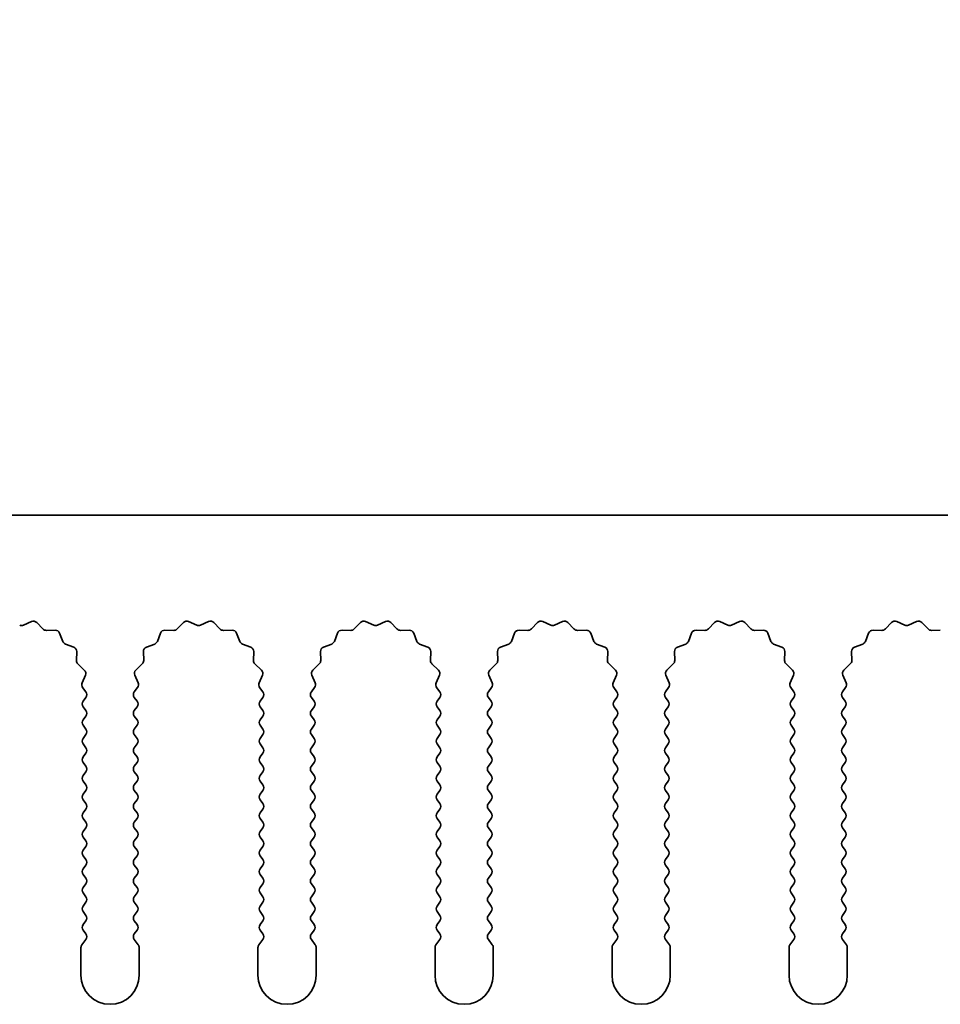
# Model space of a CAD drawing. Units: millimetres. Extents: x 0 to 8251, y 0 to 1405.
# Drawn here: x 4061 to 4101, y 977 to 1020 of the extents above; entities that cross this region are included whole.
import ezdxf

# ---------------------------------------------------------------- set-up
doc = ezdxf.new("R2010")
doc.units = ezdxf.units.MM
doc.header["$LTSCALE"] = 4
doc.layers.get('Defpoints').update_dxf_attribs({"lineweight": 25})
for name, color, linetype, lineweight in [('Dimension (ISO)', 7, 'Continuous', 18), ('Dimension (ISO) @ 1', 7, 'Continuous', 18), ('Visible (ISO)', 7, 'Continuous', 35)]:
    doc.layers.add(name, color=color, linetype=linetype, lineweight=lineweight)
doc.styles.add('Note Text (TK)', font='MS PGothic.ttf')
doc.dimstyles.new('Default - Method 1b (TK)', dxfattribs={"dimscale": 4, "dimtxt": 2.5, "dimasz": 2.5, "dimexe": 1, "dimexo": 1.5, "dimgap": 1, "dimtad": 1, "dimtoh": 1, "dimrnd": 1e-08, "dimdsep": 46, "dimtxsty": 'Note Text (TK)', "dimcen": 0.09, "dimdle": 5, "dimclrd": 100, "dimclre": 100, "dimclrt": 7, "dimadec": 1, "dimazin": 1, "dimtfac": 1, "dimtmove": 0, "dimatfit": 3, "dimfxl": 0, "dimtolj": 1, "dimlwd": -1, "dimlwe": -1, "dimarcsym": 0})

# ---------------------------------------------------------------- blocks, each defined once
blk = doc.blocks.new('_DotSmall')
at = {"color": 0, "linetype": 'ByBlock', "const_width": 0.5}
blk.add_lwpolyline([(-0.0625, 0, 1), (0.0625, 0, 1)], format="xyb", close=True, dxfattribs=at)
blk = doc.blocks.new('*D38')
at = {"layer": 'Defpoints', "color": 0, "transparency": 16777216}
for p in [(4147.905, 1046.423), (3868.905, 998.423), (4147.905, 998.423)]:
    blk.add_point(p, dxfattribs=at)
at = {"layer": 'Dimension (ISO)', "color": 100, "transparency": 16777216}
for p, q in [((3868.905, 1004.423), (3868.905, 1050.423)), ((4147.905, 1004.423), (4147.905, 1050.423)), ((3868.905, 1046.423), (4147.905, 1046.423))]:
    blk.add_line(p, q, dxfattribs=at)
at = {"layer": 'Dimension (ISO)', "color": 100, "transparency": 16777216, "xscale": 10, "yscale": 10, "zscale": 10, "rotation": 180}
blk.add_blockref('_DotSmall', (3868.905, 1046.423), dxfattribs=at)
at = {"layer": 'Dimension (ISO)', "color": 100, "transparency": 16777216, "xscale": 10, "yscale": 10, "zscale": 10}
blk.add_blockref('_DotSmall', (4147.905, 1046.423), dxfattribs=at)
at = {"layer": 'Dimension (ISO)', "color": 7, "transparency": 16777216, "insert": (3998.303, 1055.423), "char_height": 10, "attachment_point": 4, "style": 'Note Text (TK)'}
blk.add_mtext('\\A1;279', dxfattribs=at)

msp = doc.modelspace()

# ---------------------------------------------------------------- linework, layer by layer
at = {"layer": 'Visible (ISO)'}
for p, q in [((4147.9055, 998.4225), (3868.9055, 998.4225)), ((4061.5362, 993.7081), (4061.8831, 993.8611)), ((4062.1084, 993.8163), (4062.3704, 993.5422)), ((4068.1406, 993.5422), (4068.4025, 993.8163)), ((4068.6278, 993.8611), (4068.9748, 993.7081)), ((4069.1362, 993.7081), (4069.4831, 993.8611)), ((4069.7084, 993.8163), (4069.9704, 993.5422)), ((4075.7406, 993.5422), (4076.0025, 993.8163)), ((4076.2278, 993.8611), (4076.5748, 993.7081)), ((4076.7362, 993.7081), (4077.0831, 993.8611)), ((4077.3084, 993.8163), (4077.5704, 993.5422)), ((4083.3406, 993.5422), (4083.6025, 993.8163)), ((4083.8278, 993.8611), (4084.1748, 993.7081)), ((4084.3362, 993.7081), (4084.6831, 993.8611)), ((4084.9084, 993.8163), (4085.1704, 993.5422)), ((4090.9406, 993.5422), (4091.2025, 993.8163)), ((4091.4278, 993.8611), (4091.7748, 993.7081)), ((4091.9362, 993.7081), (4092.2831, 993.8611)), ((4092.5084, 993.8163), (4092.7704, 993.5422)), ((4098.5406, 993.5422), (4098.8025, 993.8163)), ((4099.0278, 993.8611), (4099.3748, 993.7081)), ((4099.5362, 993.7081), (4099.8831, 993.8611)), ((4100.1084, 993.8163), (4100.3704, 993.5422)), ((4062.5195, 993.4804), (4062.8986, 993.489)), ((4063.0896, 993.3614), (4063.2267, 993.0079)), ((4067.2843, 993.0079), (4067.4214, 993.3614)), ((4067.6124, 993.489), (4067.9914, 993.4804)), ((4070.1195, 993.4804), (4070.4986, 993.489)), ((4070.6896, 993.3614), (4070.8267, 993.0079)), ((4074.8843, 993.0079), (4075.0214, 993.3614)), ((4075.2124, 993.489), (4075.5914, 993.4804)), ((4077.7195, 993.4804), (4078.0986, 993.489)), ((4078.2896, 993.3614), (4078.4267, 993.0079)), ((4082.4843, 993.0079), (4082.6214, 993.3614)), ((4082.8124, 993.489), (4083.1914, 993.4804)), ((4085.3195, 993.4804), (4085.6986, 993.489)), ((4085.8896, 993.3614), (4086.0267, 993.0079)), ((4090.0843, 993.0079), (4090.2214, 993.3614)), ((4090.4124, 993.489), (4090.7914, 993.4804)), ((4092.9195, 993.4804), (4093.2986, 993.489)), ((4093.4896, 993.3614), (4093.6267, 993.0079)), ((4097.6843, 993.0079), (4097.8214, 993.3614)), ((4098.0124, 993.489), (4098.3914, 993.4804)), ((4100.5195, 993.4804), (4100.8986, 993.489)), ((4063.3408, 992.8937), (4063.6944, 992.7566)), ((4066.8166, 992.7566), (4067.1701, 992.8937)), ((4070.9408, 992.8937), (4071.2944, 992.7566)), ((4074.4166, 992.7566), (4074.7701, 992.8937)), ((4078.5408, 992.8937), (4078.8944, 992.7566)), ((4082.0166, 992.7566), (4082.3701, 992.8937)), ((4086.1408, 992.8937), (4086.4944, 992.7566)), ((4089.6166, 992.7566), (4089.9701, 992.8937)), ((4093.7408, 992.8937), (4094.0944, 992.7566)), ((4097.2166, 992.7566), (4097.5701, 992.8937)), ((4063.822, 992.5656), (4063.8134, 992.1866)), ((4066.6976, 992.1866), (4066.689, 992.5656)), ((4071.422, 992.5656), (4071.4134, 992.1866)), ((4074.2976, 992.1866), (4074.289, 992.5656)), ((4079.022, 992.5656), (4079.0134, 992.1866)), ((4081.8976, 992.1866), (4081.889, 992.5656)), ((4086.622, 992.5656), (4086.6134, 992.1866)), ((4089.4976, 992.1866), (4089.489, 992.5656)), ((4094.222, 992.5656), (4094.2134, 992.1866)), ((4097.0976, 992.1866), (4097.089, 992.5656)), ((4063.8752, 992.0374), (4064.1493, 991.7755)), ((4066.3617, 991.7755), (4066.6358, 992.0374)), ((4071.4752, 992.0374), (4071.7493, 991.7755)), ((4073.9617, 991.7755), (4074.2358, 992.0374)), ((4079.0752, 992.0374), (4079.3493, 991.7755)), ((4081.5617, 991.7755), (4081.8358, 992.0374)), ((4086.6752, 992.0374), (4086.9493, 991.7755)), ((4089.1617, 991.7755), (4089.4358, 992.0374)), ((4094.2752, 992.0374), (4094.5493, 991.7755)), ((4096.7617, 991.7755), (4097.0358, 992.0374)), ((4064.1941, 991.5501), (4064.0527, 991.2296)), ((4066.4583, 991.2296), (4066.3169, 991.5501)), ((4071.7941, 991.5501), (4071.6527, 991.2296)), ((4074.0583, 991.2296), (4073.9169, 991.5501)), ((4079.3941, 991.5501), (4079.2527, 991.2296)), ((4081.6583, 991.2296), (4081.5169, 991.5501)), ((4086.9941, 991.5501), (4086.8527, 991.2296)), ((4089.2583, 991.2296), (4089.1169, 991.5501)), ((4094.5941, 991.5501), (4094.4527, 991.2296)), ((4096.8583, 991.2296), (4096.7169, 991.5501)), ((4064.0757, 991.0289), (4064.2155, 990.8425)), ((4066.2955, 990.8425), (4066.4353, 991.0289)), ((4071.6757, 991.0289), (4071.8155, 990.8425)), ((4073.8955, 990.8425), (4074.0353, 991.0289)), ((4079.2757, 991.0289), (4079.4155, 990.8425)), ((4081.4955, 990.8425), (4081.6353, 991.0289)), ((4086.8757, 991.0289), (4087.0155, 990.8425)), ((4089.0955, 990.8425), (4089.2353, 991.0289)), ((4094.4757, 991.0289), (4094.6155, 990.8425)), ((4096.6955, 990.8425), (4096.8353, 991.0289)), ((4064.2155, 990.6025), (4064.0955, 990.4425)), ((4066.4155, 990.4425), (4066.2955, 990.6025)), ((4071.8155, 990.6025), (4071.6955, 990.4425)), ((4074.0155, 990.4425), (4073.8955, 990.6025)), ((4079.4155, 990.6025), (4079.2955, 990.4425)), ((4081.6155, 990.4425), (4081.4955, 990.6025)), ((4087.0155, 990.6025), (4086.8955, 990.4425)), ((4089.2155, 990.4425), (4089.0955, 990.6025)), ((4094.6155, 990.6025), (4094.4955, 990.4425)), ((4096.8155, 990.4425), (4096.6955, 990.6025)), ((4064.0955, 990.2025), (4064.2155, 990.0425)), ((4064.2155, 989.8025), (4064.0955, 989.6425)), ((4066.2955, 990.0425), (4066.4155, 990.2025)), ((4066.4155, 989.6425), (4066.2955, 989.8025)), ((4071.6955, 990.2025), (4071.8155, 990.0425)), ((4071.8155, 989.8025), (4071.6955, 989.6425)), ((4073.8955, 990.0425), (4074.0155, 990.2025)), ((4074.0155, 989.6425), (4073.8955, 989.8025)), ((4079.2955, 990.2025), (4079.4155, 990.0425)), ((4079.4155, 989.8025), (4079.2955, 989.6425)), ((4081.4955, 990.0425), (4081.6155, 990.2025)), ((4081.6155, 989.6425), (4081.4955, 989.8025)), ((4086.8955, 990.2025), (4087.0155, 990.0425)), ((4087.0155, 989.8025), (4086.8955, 989.6425)), ((4089.0955, 990.0425), (4089.2155, 990.2025)), ((4089.2155, 989.6425), (4089.0955, 989.8025)), ((4094.4955, 990.2025), (4094.6155, 990.0425)), ((4094.6155, 989.8025), (4094.4955, 989.6425)), ((4096.6955, 990.0425), (4096.8155, 990.2025)), ((4096.8155, 989.6425), (4096.6955, 989.8025)), ((4064.0955, 989.4025), (4064.2155, 989.2425)), ((4066.2955, 989.2425), (4066.4155, 989.4025)), ((4071.6955, 989.4025), (4071.8155, 989.2425)), ((4073.8955, 989.2425), (4074.0155, 989.4025)), ((4079.2955, 989.4025), (4079.4155, 989.2425)), ((4081.4955, 989.2425), (4081.6155, 989.4025)), ((4086.8955, 989.4025), (4087.0155, 989.2425)), ((4089.0955, 989.2425), (4089.2155, 989.4025)), ((4094.4955, 989.4025), (4094.6155, 989.2425)), ((4096.6955, 989.2425), (4096.8155, 989.4025)), ((4064.2155, 989.0025), (4064.0955, 988.8425)), ((4066.4155, 988.8425), (4066.2955, 989.0025)), ((4071.8155, 989.0025), (4071.6955, 988.8425)), ((4074.0155, 988.8425), (4073.8955, 989.0025)), ((4079.4155, 989.0025), (4079.2955, 988.8425)), ((4081.6155, 988.8425), (4081.4955, 989.0025)), ((4087.0155, 989.0025), (4086.8955, 988.8425)), ((4089.2155, 988.8425), (4089.0955, 989.0025)), ((4094.6155, 989.0025), (4094.4955, 988.8425)), ((4096.8155, 988.8425), (4096.6955, 989.0025)), ((4064.0955, 988.6025), (4064.2155, 988.4425)), ((4066.2955, 988.4425), (4066.4155, 988.6025)), ((4071.6955, 988.6025), (4071.8155, 988.4425)), ((4073.8955, 988.4425), (4074.0155, 988.6025)), ((4079.2955, 988.6025), (4079.4155, 988.4425)), ((4081.4955, 988.4425), (4081.6155, 988.6025)), ((4086.8955, 988.6025), (4087.0155, 988.4425)), ((4089.0955, 988.4425), (4089.2155, 988.6025)), ((4094.4955, 988.6025), (4094.6155, 988.4425)), ((4096.6955, 988.4425), (4096.8155, 988.6025)), ((4064.2155, 988.2025), (4064.0955, 988.0425)), ((4066.4155, 988.0425), (4066.2955, 988.2025)), ((4071.8155, 988.2025), (4071.6955, 988.0425)), ((4074.0155, 988.0425), (4073.8955, 988.2025)), ((4079.4155, 988.2025), (4079.2955, 988.0425)), ((4081.6155, 988.0425), (4081.4955, 988.2025)), ((4087.0155, 988.2025), (4086.8955, 988.0425)), ((4089.2155, 988.0425), (4089.0955, 988.2025)), ((4094.6155, 988.2025), (4094.4955, 988.0425)), ((4096.8155, 988.0425), (4096.6955, 988.2025)), ((4064.0955, 987.8025), (4064.2155, 987.6425)), ((4066.2955, 987.6425), (4066.4155, 987.8025)), ((4071.6955, 987.8025), (4071.8155, 987.6425)), ((4073.8955, 987.6425), (4074.0155, 987.8025)), ((4079.2955, 987.8025), (4079.4155, 987.6425)), ((4081.4955, 987.6425), (4081.6155, 987.8025)), ((4086.8955, 987.8025), (4087.0155, 987.6425)), ((4089.0955, 987.6425), (4089.2155, 987.8025)), ((4094.4955, 987.8025), (4094.6155, 987.6425)), ((4096.6955, 987.6425), (4096.8155, 987.8025)), ((4064.2155, 987.4025), (4064.0955, 987.2425)), ((4066.4155, 987.2425), (4066.2955, 987.4025)), ((4071.8155, 987.4025), (4071.6955, 987.2425)), ((4074.0155, 987.2425), (4073.8955, 987.4025)), ((4079.4155, 987.4025), (4079.2955, 987.2425)), ((4081.6155, 987.2425), (4081.4955, 987.4025)), ((4087.0155, 987.4025), (4086.8955, 987.2425)), ((4089.2155, 987.2425), (4089.0955, 987.4025)), ((4094.6155, 987.4025), (4094.4955, 987.2425)), ((4096.8155, 987.2425), (4096.6955, 987.4025)), ((4064.0955, 987.0025), (4064.2155, 986.8425)), ((4066.2955, 986.8425), (4066.4155, 987.0025)), ((4071.6955, 987.0025), (4071.8155, 986.8425)), ((4073.8955, 986.8425), (4074.0155, 987.0025)), ((4079.2955, 987.0025), (4079.4155, 986.8425)), ((4081.4955, 986.8425), (4081.6155, 987.0025)), ((4086.8955, 987.0025), (4087.0155, 986.8425)), ((4089.0955, 986.8425), (4089.2155, 987.0025)), ((4094.4955, 987.0025), (4094.6155, 986.8425)), ((4096.6955, 986.8425), (4096.8155, 987.0025)), ((4064.2155, 986.6025), (4064.0955, 986.4425)), ((4066.4155, 986.4425), (4066.2955, 986.6025)), ((4071.8155, 986.6025), (4071.6955, 986.4425)), ((4074.0155, 986.4425), (4073.8955, 986.6025)), ((4079.4155, 986.6025), (4079.2955, 986.4425)), ((4081.6155, 986.4425), (4081.4955, 986.6025)), ((4087.0155, 986.6025), (4086.8955, 986.4425)), ((4089.2155, 986.4425), (4089.0955, 986.6025)), ((4094.6155, 986.6025), (4094.4955, 986.4425)), ((4096.8155, 986.4425), (4096.6955, 986.6025)), ((4064.0955, 986.2025), (4064.2155, 986.0425)), ((4066.2955, 986.0425), (4066.4155, 986.2025)), ((4071.6955, 986.2025), (4071.8155, 986.0425)), ((4073.8955, 986.0425), (4074.0155, 986.2025)), ((4079.2955, 986.2025), (4079.4155, 986.0425)), ((4081.4955, 986.0425), (4081.6155, 986.2025)), ((4086.8955, 986.2025), (4087.0155, 986.0425)), ((4089.0955, 986.0425), (4089.2155, 986.2025)), ((4094.4955, 986.2025), (4094.6155, 986.0425)), ((4096.6955, 986.0425), (4096.8155, 986.2025)), ((4064.2155, 985.8025), (4064.0955, 985.6425)), ((4066.4155, 985.6425), (4066.2955, 985.8025)), ((4071.8155, 985.8025), (4071.6955, 985.6425)), ((4074.0155, 985.6425), (4073.8955, 985.8025)), ((4079.4155, 985.8025), (4079.2955, 985.6425)), ((4081.6155, 985.6425), (4081.4955, 985.8025)), ((4087.0155, 985.8025), (4086.8955, 985.6425)), ((4089.2155, 985.6425), (4089.0955, 985.8025)), ((4094.6155, 985.8025), (4094.4955, 985.6425)), ((4096.8155, 985.6425), (4096.6955, 985.8025)), ((4064.0955, 985.4025), (4064.2155, 985.2425)), ((4066.2955, 985.2425), (4066.4155, 985.4025)), ((4071.6955, 985.4025), (4071.8155, 985.2425)), ((4073.8955, 985.2425), (4074.0155, 985.4025)), ((4079.2955, 985.4025), (4079.4155, 985.2425)), ((4081.4955, 985.2425), (4081.6155, 985.4025)), ((4086.8955, 985.4025), (4087.0155, 985.2425)), ((4089.0955, 985.2425), (4089.2155, 985.4025)), ((4094.4955, 985.4025), (4094.6155, 985.2425)), ((4096.6955, 985.2425), (4096.8155, 985.4025)), ((4064.2155, 985.0025), (4064.0955, 984.8425)), ((4066.4155, 984.8425), (4066.2955, 985.0025)), ((4071.8155, 985.0025), (4071.6955, 984.8425)), ((4074.0155, 984.8425), (4073.8955, 985.0025)), ((4079.4155, 985.0025), (4079.2955, 984.8425)), ((4081.6155, 984.8425), (4081.4955, 985.0025)), ((4087.0155, 985.0025), (4086.8955, 984.8425)), ((4089.2155, 984.8425), (4089.0955, 985.0025)), ((4094.6155, 985.0025), (4094.4955, 984.8425)), ((4096.8155, 984.8425), (4096.6955, 985.0025)), ((4064.0955, 984.6025), (4064.2155, 984.4425)), ((4066.2955, 984.4425), (4066.4155, 984.6025)), ((4071.6955, 984.6025), (4071.8155, 984.4425)), ((4073.8955, 984.4425), (4074.0155, 984.6025)), ((4079.2955, 984.6025), (4079.4155, 984.4425)), ((4081.4955, 984.4425), (4081.6155, 984.6025)), ((4086.8955, 984.6025), (4087.0155, 984.4425)), ((4089.0955, 984.4425), (4089.2155, 984.6025)), ((4094.4955, 984.6025), (4094.6155, 984.4425)), ((4096.6955, 984.4425), (4096.8155, 984.6025)), ((4064.2155, 984.2025), (4064.0955, 984.0425)), ((4066.4155, 984.0425), (4066.2955, 984.2025)), ((4071.8155, 984.2025), (4071.6955, 984.0425)), ((4074.0155, 984.0425), (4073.8955, 984.2025)), ((4079.4155, 984.2025), (4079.2955, 984.0425)), ((4081.6155, 984.0425), (4081.4955, 984.2025)), ((4087.0155, 984.2025), (4086.8955, 984.0425)), ((4089.2155, 984.0425), (4089.0955, 984.2025)), ((4094.6155, 984.2025), (4094.4955, 984.0425)), ((4096.8155, 984.0425), (4096.6955, 984.2025)), ((4064.0955, 983.8025), (4064.2155, 983.6425)), ((4066.2955, 983.6425), (4066.4155, 983.8025)), ((4071.6955, 983.8025), (4071.8155, 983.6425)), ((4073.8955, 983.6425), (4074.0155, 983.8025)), ((4079.2955, 983.8025), (4079.4155, 983.6425)), ((4081.4955, 983.6425), (4081.6155, 983.8025)), ((4086.8955, 983.8025), (4087.0155, 983.6425)), ((4089.0955, 983.6425), (4089.2155, 983.8025)), ((4094.4955, 983.8025), (4094.6155, 983.6425)), ((4096.6955, 983.6425), (4096.8155, 983.8025)), ((4064.2155, 983.4025), (4064.0955, 983.2425)), ((4066.4155, 983.2425), (4066.2955, 983.4025)), ((4071.8155, 983.4025), (4071.6955, 983.2425)), ((4074.0155, 983.2425), (4073.8955, 983.4025)), ((4079.4155, 983.4025), (4079.2955, 983.2425)), ((4081.6155, 983.2425), (4081.4955, 983.4025)), ((4087.0155, 983.4025), (4086.8955, 983.2425)), ((4089.2155, 983.2425), (4089.0955, 983.4025)), ((4094.6155, 983.4025), (4094.4955, 983.2425)), ((4096.8155, 983.2425), (4096.6955, 983.4025)), ((4064.0955, 983.0025), (4064.2155, 982.8425)), ((4066.2955, 982.8425), (4066.4155, 983.0025)), ((4071.6955, 983.0025), (4071.8155, 982.8425)), ((4073.8955, 982.8425), (4074.0155, 983.0025)), ((4079.2955, 983.0025), (4079.4155, 982.8425)), ((4081.4955, 982.8425), (4081.6155, 983.0025)), ((4086.8955, 983.0025), (4087.0155, 982.8425)), ((4089.0955, 982.8425), (4089.2155, 983.0025)), ((4094.4955, 983.0025), (4094.6155, 982.8425)), ((4096.6955, 982.8425), (4096.8155, 983.0025)), ((4064.2155, 982.6025), (4064.0955, 982.4425)), ((4064.0955, 982.2025), (4064.2155, 982.0425)), ((4066.4155, 982.4425), (4066.2955, 982.6025)), ((4066.2955, 982.0425), (4066.4155, 982.2025)), ((4071.8155, 982.6025), (4071.6955, 982.4425)), ((4071.6955, 982.2025), (4071.8155, 982.0425)), ((4074.0155, 982.4425), (4073.8955, 982.6025)), ((4073.8955, 982.0425), (4074.0155, 982.2025)), ((4079.4155, 982.6025), (4079.2955, 982.4425)), ((4079.2955, 982.2025), (4079.4155, 982.0425)), ((4081.6155, 982.4425), (4081.4955, 982.6025)), ((4081.4955, 982.0425), (4081.6155, 982.2025)), ((4087.0155, 982.6025), (4086.8955, 982.4425)), ((4086.8955, 982.2025), (4087.0155, 982.0425)), ((4089.2155, 982.4425), (4089.0955, 982.6025)), ((4089.0955, 982.0425), (4089.2155, 982.2025)), ((4094.6155, 982.6025), (4094.4955, 982.4425)), ((4094.4955, 982.2025), (4094.6155, 982.0425)), ((4096.8155, 982.4425), (4096.6955, 982.6025)), ((4096.6955, 982.0425), (4096.8155, 982.2025)), ((4064.2155, 981.8025), (4064.0955, 981.6425)), ((4066.4155, 981.6425), (4066.2955, 981.8025)), ((4071.8155, 981.8025), (4071.6955, 981.6425)), ((4074.0155, 981.6425), (4073.8955, 981.8025)), ((4079.4155, 981.8025), (4079.2955, 981.6425)), ((4081.6155, 981.6425), (4081.4955, 981.8025)), ((4087.0155, 981.8025), (4086.8955, 981.6425)), ((4089.2155, 981.6425), (4089.0955, 981.8025)), ((4094.6155, 981.8025), (4094.4955, 981.6425)), ((4096.8155, 981.6425), (4096.6955, 981.8025)), ((4064.0955, 981.4025), (4064.2155, 981.2425)), ((4066.2955, 981.2425), (4066.4155, 981.4025)), ((4071.6955, 981.4025), (4071.8155, 981.2425)), ((4073.8955, 981.2425), (4074.0155, 981.4025)), ((4079.2955, 981.4025), (4079.4155, 981.2425)), ((4081.4955, 981.2425), (4081.6155, 981.4025)), ((4086.8955, 981.4025), (4087.0155, 981.2425)), ((4089.0955, 981.2425), (4089.2155, 981.4025)), ((4094.4955, 981.4025), (4094.6155, 981.2425)), ((4096.6955, 981.2425), (4096.8155, 981.4025)), ((4064.2155, 981.0025), (4064.0955, 980.8425)), ((4066.4155, 980.8425), (4066.2955, 981.0025)), ((4071.8155, 981.0025), (4071.6955, 980.8425)), ((4074.0155, 980.8425), (4073.8955, 981.0025)), ((4079.4155, 981.0025), (4079.2955, 980.8425)), ((4081.6155, 980.8425), (4081.4955, 981.0025)), ((4087.0155, 981.0025), (4086.8955, 980.8425)), ((4089.2155, 980.8425), (4089.0955, 981.0025)), ((4094.6155, 981.0025), (4094.4955, 980.8425)), ((4096.8155, 980.8425), (4096.6955, 981.0025)), ((4064.0955, 980.6025), (4064.2155, 980.4425)), ((4066.2955, 980.4425), (4066.4155, 980.6025)), ((4071.6955, 980.6025), (4071.8155, 980.4425)), ((4073.8955, 980.4425), (4074.0155, 980.6025)), ((4079.2955, 980.6025), (4079.4155, 980.4425)), ((4081.4955, 980.4425), (4081.6155, 980.6025)), ((4086.8955, 980.6025), (4087.0155, 980.4425)), ((4089.0955, 980.4425), (4089.2155, 980.6025)), ((4094.4955, 980.6025), (4094.6155, 980.4425)), ((4096.6955, 980.4425), (4096.8155, 980.6025)), ((4064.2155, 980.2025), (4064.0455, 979.9758)), ((4066.4655, 979.9758), (4066.2955, 980.2025)), ((4071.8155, 980.2025), (4071.6455, 979.9758)), ((4074.0655, 979.9758), (4073.8955, 980.2025)), ((4079.4155, 980.2025), (4079.2455, 979.9758)), ((4081.6655, 979.9758), (4081.4955, 980.2025)), ((4087.0155, 980.2025), (4086.8455, 979.9758)), ((4089.2655, 979.9758), (4089.0955, 980.2025)), ((4094.6155, 980.2025), (4094.4455, 979.9758)), ((4096.8655, 979.9758), (4096.6955, 980.2025)), ((4064.0055, 979.8558), (4064.0055, 978.6725)), ((4066.5055, 978.6725), (4066.5055, 979.8558)), ((4071.6055, 979.8558), (4071.6055, 978.6725)), ((4074.1055, 978.6725), (4074.1055, 979.8558)), ((4079.2055, 979.8558), (4079.2055, 978.6725)), ((4081.7055, 978.6725), (4081.7055, 979.8558)), ((4086.8055, 979.8558), (4086.8055, 978.6725)), ((4089.3055, 978.6725), (4089.3055, 979.8558)), ((4094.4055, 979.8558), (4094.4055, 978.6725)), ((4096.9055, 978.6725), (4096.9055, 979.8558))]:
    msp.add_line(p, q, dxfattribs=at)
for centre, radius, start, end in [((4061.4555, 993.8911), 0.2, 246.19918, 293.80082), ((4061.9638, 993.6781), 0.2, 43.69918, 113.80082), ((4068.5471, 993.6781), 0.2, 66.19918, 136.30082), ((4069.0555, 993.8911), 0.2, 246.19918, 293.80082), ((4069.5638, 993.6781), 0.2, 43.69918, 113.80082), ((4076.1471, 993.6781), 0.2, 66.19918, 136.30082), ((4076.6555, 993.8911), 0.2, 246.19918, 293.80082), ((4077.1638, 993.6781), 0.2, 43.69918, 113.80082), ((4083.7471, 993.6781), 0.2, 66.19918, 136.30082), ((4084.2555, 993.8911), 0.2, 246.19918, 293.80082), ((4084.7638, 993.6781), 0.2, 43.69918, 113.80082), ((4091.3471, 993.6781), 0.2, 66.19918, 136.30082), ((4091.8555, 993.8911), 0.2, 246.19918, 293.80082), ((4092.3638, 993.6781), 0.2, 43.69918, 113.80082), ((4098.9471, 993.6781), 0.2, 66.19918, 136.30082), ((4099.4555, 993.8911), 0.2, 246.19918, 293.80082), ((4099.9638, 993.6781), 0.2, 43.69918, 113.80082), ((4062.515, 993.6804), 0.2, 223.69918, 271.30082), ((4062.9031, 993.2891), 0.2, 21.19918, 91.30082), ((4067.6078, 993.2891), 0.2, 88.69918, 158.80082), ((4067.996, 993.6804), 0.2, 268.69918, 316.30082), ((4070.115, 993.6804), 0.2, 223.69918, 271.30082), ((4070.5031, 993.2891), 0.2, 21.19918, 91.30082), ((4075.2078, 993.2891), 0.2, 88.69918, 158.80082), ((4075.596, 993.6804), 0.2, 268.69918, 316.30082), ((4077.715, 993.6804), 0.2, 223.69918, 271.30082), ((4078.1031, 993.2891), 0.2, 21.19918, 91.30082), ((4082.8078, 993.2891), 0.2, 88.69918, 158.80082), ((4083.196, 993.6804), 0.2, 268.69918, 316.30082), ((4085.315, 993.6804), 0.2, 223.69918, 271.30082), ((4085.7031, 993.2891), 0.2, 21.19918, 91.30082), ((4090.4078, 993.2891), 0.2, 88.69918, 158.80082), ((4090.796, 993.6804), 0.2, 268.69918, 316.30082), ((4092.915, 993.6804), 0.2, 223.69918, 271.30082), ((4093.3031, 993.2891), 0.2, 21.19918, 91.30082), ((4098.0078, 993.2891), 0.2, 88.69918, 158.80082), ((4098.396, 993.6804), 0.2, 268.69918, 316.30082), ((4100.515, 993.6804), 0.2, 223.69918, 271.30082), ((4063.4132, 993.0802), 0.2, 201.19918, 248.80082), ((4067.0978, 993.0802), 0.2, 291.19918, 338.80082), ((4071.0132, 993.0802), 0.2, 201.19918, 248.80082), ((4074.6978, 993.0802), 0.2, 291.19918, 338.80082), ((4078.6132, 993.0802), 0.2, 201.19918, 248.80082), ((4082.2978, 993.0802), 0.2, 291.19918, 338.80082), ((4086.2132, 993.0802), 0.2, 201.19918, 248.80082), ((4089.8978, 993.0802), 0.2, 291.19918, 338.80082), ((4093.8132, 993.0802), 0.2, 201.19918, 248.80082), ((4097.4978, 993.0802), 0.2, 291.19918, 338.80082), ((4063.622, 992.5702), 0.2, 358.69918, 68.80082), ((4066.8889, 992.5702), 0.2, 111.19918, 181.30082), ((4071.222, 992.5702), 0.2, 358.69918, 68.80082), ((4074.4889, 992.5702), 0.2, 111.19918, 181.30082), ((4078.822, 992.5702), 0.2, 358.69918, 68.80082), ((4082.0889, 992.5702), 0.2, 111.19918, 181.30082), ((4086.422, 992.5702), 0.2, 358.69918, 68.80082), ((4089.6889, 992.5702), 0.2, 111.19918, 181.30082), ((4094.022, 992.5702), 0.2, 358.69918, 68.80082), ((4097.2889, 992.5702), 0.2, 111.19918, 181.30082), ((4064.0133, 992.182), 0.2, 178.69918, 226.30082), ((4066.4976, 992.182), 0.2, 313.69918, 1.30082), ((4071.6133, 992.182), 0.2, 178.69918, 226.30082), ((4074.0976, 992.182), 0.2, 313.69918, 1.30082), ((4079.2133, 992.182), 0.2, 178.69918, 226.30082), ((4081.6976, 992.182), 0.2, 313.69918, 1.30082), ((4086.8133, 992.182), 0.2, 178.69918, 226.30082), ((4089.2976, 992.182), 0.2, 313.69918, 1.30082), ((4094.4133, 992.182), 0.2, 178.69918, 226.30082), ((4096.8976, 992.182), 0.2, 313.69918, 1.30082), ((4064.0111, 991.6309), 0.2, 336.19918, 46.30082), ((4066.4999, 991.6309), 0.2, 133.69918, 203.80082), ((4071.6111, 991.6309), 0.2, 336.19918, 46.30082), ((4074.0999, 991.6309), 0.2, 133.69918, 203.80082), ((4079.2111, 991.6309), 0.2, 336.19918, 46.30082), ((4081.6999, 991.6309), 0.2, 133.69918, 203.80082), ((4086.8111, 991.6309), 0.2, 336.19918, 46.30082), ((4089.2999, 991.6309), 0.2, 133.69918, 203.80082), ((4094.4111, 991.6309), 0.2, 336.19918, 46.30082), ((4096.8999, 991.6309), 0.2, 133.69918, 203.80082), ((4064.2357, 991.1489), 0.2, 156.19918, 216.8699), ((4066.2753, 991.1489), 0.2, 323.1301, 23.80082), ((4071.8357, 991.1489), 0.2, 156.19918, 216.8699), ((4073.8753, 991.1489), 0.2, 323.1301, 23.80082), ((4079.4357, 991.1489), 0.2, 156.19918, 216.8699), ((4081.4753, 991.1489), 0.2, 323.1301, 23.80082), ((4087.0357, 991.1489), 0.2, 156.19918, 216.8699), ((4089.0753, 991.1489), 0.2, 323.1301, 23.80082), ((4094.6357, 991.1489), 0.2, 156.19918, 216.8699), ((4096.6753, 991.1489), 0.2, 323.1301, 23.80082), ((4064.0555, 990.7225), 0.2, 323.1301, 36.8699), ((4066.4555, 990.7225), 0.2, 143.1301, 216.8699), ((4071.6555, 990.7225), 0.2, 323.1301, 36.8699), ((4074.0555, 990.7225), 0.2, 143.1301, 216.8699), ((4079.2555, 990.7225), 0.2, 323.1301, 36.8699), ((4081.6555, 990.7225), 0.2, 143.1301, 216.8699), ((4086.8555, 990.7225), 0.2, 323.1301, 36.8699), ((4089.2555, 990.7225), 0.2, 143.1301, 216.8699), ((4094.4555, 990.7225), 0.2, 323.1301, 36.8699), ((4096.8555, 990.7225), 0.2, 143.1301, 216.8699), ((4064.2555, 990.3225), 0.2, 143.1301, 216.8699), ((4066.2555, 990.3225), 0.2, 323.1301, 36.8699), ((4071.8555, 990.3225), 0.2, 143.1301, 216.8699), ((4073.8555, 990.3225), 0.2, 323.1301, 36.8699), ((4079.4555, 990.3225), 0.2, 143.1301, 216.8699), ((4081.4555, 990.3225), 0.2, 323.1301, 36.8699), ((4087.0555, 990.3225), 0.2, 143.1301, 216.8699), ((4089.0555, 990.3225), 0.2, 323.1301, 36.8699), ((4094.6555, 990.3225), 0.2, 143.1301, 216.8699), ((4096.6555, 990.3225), 0.2, 323.1301, 36.8699), ((4064.0555, 989.9225), 0.2, 323.1301, 36.8699), ((4066.4555, 989.9225), 0.2, 143.1301, 216.8699), ((4071.6555, 989.9225), 0.2, 323.1301, 36.8699), ((4074.0555, 989.9225), 0.2, 143.1301, 216.8699), ((4079.2555, 989.9225), 0.2, 323.1301, 36.8699), ((4081.6555, 989.9225), 0.2, 143.1301, 216.8699), ((4086.8555, 989.9225), 0.2, 323.1301, 36.8699), ((4089.2555, 989.9225), 0.2, 143.1301, 216.8699), ((4094.4555, 989.9225), 0.2, 323.1301, 36.8699), ((4096.8555, 989.9225), 0.2, 143.1301, 216.8699), ((4064.2555, 989.5225), 0.2, 143.1301, 216.8699), ((4066.2555, 989.5225), 0.2, 323.1301, 36.8699), ((4071.8555, 989.5225), 0.2, 143.1301, 216.8699), ((4073.8555, 989.5225), 0.2, 323.1301, 36.8699), ((4079.4555, 989.5225), 0.2, 143.1301, 216.8699), ((4081.4555, 989.5225), 0.2, 323.1301, 36.8699), ((4087.0555, 989.5225), 0.2, 143.1301, 216.8699), ((4089.0555, 989.5225), 0.2, 323.1301, 36.8699), ((4094.6555, 989.5225), 0.2, 143.1301, 216.8699), ((4096.6555, 989.5225), 0.2, 323.1301, 36.8699), ((4064.0555, 989.1225), 0.2, 323.1301, 36.8699), ((4066.4555, 989.1225), 0.2, 143.1301, 216.8699), ((4071.6555, 989.1225), 0.2, 323.1301, 36.8699), ((4074.0555, 989.1225), 0.2, 143.1301, 216.8699), ((4079.2555, 989.1225), 0.2, 323.1301, 36.8699), ((4081.6555, 989.1225), 0.2, 143.1301, 216.8699), ((4086.8555, 989.1225), 0.2, 323.1301, 36.8699), ((4089.2555, 989.1225), 0.2, 143.1301, 216.8699), ((4094.4555, 989.1225), 0.2, 323.1301, 36.8699), ((4096.8555, 989.1225), 0.2, 143.1301, 216.8699), ((4064.2555, 988.7225), 0.2, 143.1301, 216.8699), ((4066.2555, 988.7225), 0.2, 323.1301, 36.8699), ((4071.8555, 988.7225), 0.2, 143.1301, 216.8699), ((4073.8555, 988.7225), 0.2, 323.1301, 36.8699), ((4079.4555, 988.7225), 0.2, 143.1301, 216.8699), ((4081.4555, 988.7225), 0.2, 323.1301, 36.8699), ((4087.0555, 988.7225), 0.2, 143.1301, 216.8699), ((4089.0555, 988.7225), 0.2, 323.1301, 36.8699), ((4094.6555, 988.7225), 0.2, 143.1301, 216.8699), ((4096.6555, 988.7225), 0.2, 323.1301, 36.8699), ((4064.0555, 988.3225), 0.2, 323.1301, 36.8699), ((4066.4555, 988.3225), 0.2, 143.1301, 216.8699), ((4071.6555, 988.3225), 0.2, 323.1301, 36.8699), ((4074.0555, 988.3225), 0.2, 143.1301, 216.8699), ((4079.2555, 988.3225), 0.2, 323.1301, 36.8699), ((4081.6555, 988.3225), 0.2, 143.1301, 216.8699), ((4086.8555, 988.3225), 0.2, 323.1301, 36.8699), ((4089.2555, 988.3225), 0.2, 143.1301, 216.8699), ((4094.4555, 988.3225), 0.2, 323.1301, 36.8699), ((4096.8555, 988.3225), 0.2, 143.1301, 216.8699), ((4064.2555, 987.9225), 0.2, 143.1301, 216.8699), ((4066.2555, 987.9225), 0.2, 323.1301, 36.8699), ((4071.8555, 987.9225), 0.2, 143.1301, 216.8699), ((4073.8555, 987.9225), 0.2, 323.1301, 36.8699), ((4079.4555, 987.9225), 0.2, 143.1301, 216.8699), ((4081.4555, 987.9225), 0.2, 323.1301, 36.8699), ((4087.0555, 987.9225), 0.2, 143.1301, 216.8699), ((4089.0555, 987.9225), 0.2, 323.1301, 36.8699), ((4094.6555, 987.9225), 0.2, 143.1301, 216.8699), ((4096.6555, 987.9225), 0.2, 323.1301, 36.8699), ((4064.0555, 987.5225), 0.2, 323.1301, 36.8699), ((4066.4555, 987.5225), 0.2, 143.1301, 216.8699), ((4071.6555, 987.5225), 0.2, 323.1301, 36.8699), ((4074.0555, 987.5225), 0.2, 143.1301, 216.8699), ((4079.2555, 987.5225), 0.2, 323.1301, 36.8699), ((4081.6555, 987.5225), 0.2, 143.1301, 216.8699), ((4086.8555, 987.5225), 0.2, 323.1301, 36.8699), ((4089.2555, 987.5225), 0.2, 143.1301, 216.8699), ((4094.4555, 987.5225), 0.2, 323.1301, 36.8699), ((4096.8555, 987.5225), 0.2, 143.1301, 216.8699), ((4064.2555, 987.1225), 0.2, 143.1301, 216.8699), ((4064.0555, 986.7225), 0.2, 323.1301, 36.8699), ((4066.4555, 986.7225), 0.2, 143.1301, 216.8699), ((4066.2555, 987.1225), 0.2, 323.1301, 36.8699), ((4071.8555, 987.1225), 0.2, 143.1301, 216.8699), ((4071.6555, 986.7225), 0.2, 323.1301, 36.8699), ((4074.0555, 986.7225), 0.2, 143.1301, 216.8699), ((4073.8555, 987.1225), 0.2, 323.1301, 36.8699), ((4079.4555, 987.1225), 0.2, 143.1301, 216.8699), ((4079.2555, 986.7225), 0.2, 323.1301, 36.8699), ((4081.6555, 986.7225), 0.2, 143.1301, 216.8699), ((4081.4555, 987.1225), 0.2, 323.1301, 36.8699), ((4087.0555, 987.1225), 0.2, 143.1301, 216.8699), ((4086.8555, 986.7225), 0.2, 323.1301, 36.8699), ((4089.2555, 986.7225), 0.2, 143.1301, 216.8699), ((4089.0555, 987.1225), 0.2, 323.1301, 36.8699), ((4094.6555, 987.1225), 0.2, 143.1301, 216.8699), ((4094.4555, 986.7225), 0.2, 323.1301, 36.8699), ((4096.8555, 986.7225), 0.2, 143.1301, 216.8699), ((4096.6555, 987.1225), 0.2, 323.1301, 36.8699), ((4064.2555, 986.3225), 0.2, 143.1301, 216.8699), ((4066.2555, 986.3225), 0.2, 323.1301, 36.8699), ((4071.8555, 986.3225), 0.2, 143.1301, 216.8699), ((4073.8555, 986.3225), 0.2, 323.1301, 36.8699), ((4079.4555, 986.3225), 0.2, 143.1301, 216.8699), ((4081.4555, 986.3225), 0.2, 323.1301, 36.8699), ((4087.0555, 986.3225), 0.2, 143.1301, 216.8699), ((4089.0555, 986.3225), 0.2, 323.1301, 36.8699), ((4094.6555, 986.3225), 0.2, 143.1301, 216.8699), ((4096.6555, 986.3225), 0.2, 323.1301, 36.8699), ((4064.0555, 985.9225), 0.2, 323.1301, 36.8699), ((4066.4555, 985.9225), 0.2, 143.1301, 216.8699), ((4071.6555, 985.9225), 0.2, 323.1301, 36.8699), ((4074.0555, 985.9225), 0.2, 143.1301, 216.8699), ((4079.2555, 985.9225), 0.2, 323.1301, 36.8699), ((4081.6555, 985.9225), 0.2, 143.1301, 216.8699), ((4086.8555, 985.9225), 0.2, 323.1301, 36.8699), ((4089.2555, 985.9225), 0.2, 143.1301, 216.8699), ((4094.4555, 985.9225), 0.2, 323.1301, 36.8699), ((4096.8555, 985.9225), 0.2, 143.1301, 216.8699), ((4064.2555, 985.5225), 0.2, 143.1301, 216.8699), ((4066.2555, 985.5225), 0.2, 323.1301, 36.8699), ((4071.8555, 985.5225), 0.2, 143.1301, 216.8699), ((4073.8555, 985.5225), 0.2, 323.1301, 36.8699), ((4079.4555, 985.5225), 0.2, 143.1301, 216.8699), ((4081.4555, 985.5225), 0.2, 323.1301, 36.8699), ((4087.0555, 985.5225), 0.2, 143.1301, 216.8699), ((4089.0555, 985.5225), 0.2, 323.1301, 36.8699), ((4094.6555, 985.5225), 0.2, 143.1301, 216.8699), ((4096.6555, 985.5225), 0.2, 323.1301, 36.8699), ((4064.0555, 985.1225), 0.2, 323.1301, 36.8699), ((4066.4555, 985.1225), 0.2, 143.1301, 216.8699), ((4071.6555, 985.1225), 0.2, 323.1301, 36.8699), ((4074.0555, 985.1225), 0.2, 143.1301, 216.8699), ((4079.2555, 985.1225), 0.2, 323.1301, 36.8699), ((4081.6555, 985.1225), 0.2, 143.1301, 216.8699), ((4086.8555, 985.1225), 0.2, 323.1301, 36.8699), ((4089.2555, 985.1225), 0.2, 143.1301, 216.8699), ((4094.4555, 985.1225), 0.2, 323.1301, 36.8699), ((4096.8555, 985.1225), 0.2, 143.1301, 216.8699), ((4064.2555, 984.7225), 0.2, 143.1301, 216.8699), ((4066.2555, 984.7225), 0.2, 323.1301, 36.8699), ((4071.8555, 984.7225), 0.2, 143.1301, 216.8699), ((4073.8555, 984.7225), 0.2, 323.1301, 36.8699), ((4079.4555, 984.7225), 0.2, 143.1301, 216.8699), ((4081.4555, 984.7225), 0.2, 323.1301, 36.8699), ((4087.0555, 984.7225), 0.2, 143.1301, 216.8699), ((4089.0555, 984.7225), 0.2, 323.1301, 36.8699), ((4094.6555, 984.7225), 0.2, 143.1301, 216.8699), ((4096.6555, 984.7225), 0.2, 323.1301, 36.8699), ((4064.0555, 984.3225), 0.2, 323.1301, 36.8699), ((4066.4555, 984.3225), 0.2, 143.1301, 216.8699), ((4071.6555, 984.3225), 0.2, 323.1301, 36.8699), ((4074.0555, 984.3225), 0.2, 143.1301, 216.8699), ((4079.2555, 984.3225), 0.2, 323.1301, 36.8699), ((4081.6555, 984.3225), 0.2, 143.1301, 216.8699), ((4086.8555, 984.3225), 0.2, 323.1301, 36.8699), ((4089.2555, 984.3225), 0.2, 143.1301, 216.8699), ((4094.4555, 984.3225), 0.2, 323.1301, 36.8699), ((4096.8555, 984.3225), 0.2, 143.1301, 216.8699), ((4064.2555, 983.9225), 0.2, 143.1301, 216.8699), ((4066.2555, 983.9225), 0.2, 323.1301, 36.8699), ((4071.8555, 983.9225), 0.2, 143.1301, 216.8699), ((4073.8555, 983.9225), 0.2, 323.1301, 36.8699), ((4079.4555, 983.9225), 0.2, 143.1301, 216.8699), ((4081.4555, 983.9225), 0.2, 323.1301, 36.8699), ((4087.0555, 983.9225), 0.2, 143.1301, 216.8699), ((4089.0555, 983.9225), 0.2, 323.1301, 36.8699), ((4094.6555, 983.9225), 0.2, 143.1301, 216.8699), ((4096.6555, 983.9225), 0.2, 323.1301, 36.8699), ((4064.0555, 983.5225), 0.2, 323.1301, 36.8699), ((4066.4555, 983.5225), 0.2, 143.1301, 216.8699), ((4071.6555, 983.5225), 0.2, 323.1301, 36.8699), ((4074.0555, 983.5225), 0.2, 143.1301, 216.8699), ((4079.2555, 983.5225), 0.2, 323.1301, 36.8699), ((4081.6555, 983.5225), 0.2, 143.1301, 216.8699), ((4086.8555, 983.5225), 0.2, 323.1301, 36.8699), ((4089.2555, 983.5225), 0.2, 143.1301, 216.8699), ((4094.4555, 983.5225), 0.2, 323.1301, 36.8699), ((4096.8555, 983.5225), 0.2, 143.1301, 216.8699), ((4064.2555, 983.1225), 0.2, 143.1301, 216.8699), ((4066.2555, 983.1225), 0.2, 323.1301, 36.8699), ((4071.8555, 983.1225), 0.2, 143.1301, 216.8699), ((4073.8555, 983.1225), 0.2, 323.1301, 36.8699), ((4079.4555, 983.1225), 0.2, 143.1301, 216.8699), ((4081.4555, 983.1225), 0.2, 323.1301, 36.8699), ((4087.0555, 983.1225), 0.2, 143.1301, 216.8699), ((4089.0555, 983.1225), 0.2, 323.1301, 36.8699), ((4094.6555, 983.1225), 0.2, 143.1301, 216.8699), ((4096.6555, 983.1225), 0.2, 323.1301, 36.8699), ((4064.0555, 982.7225), 0.2, 323.1301, 36.8699), ((4066.4555, 982.7225), 0.2, 143.1301, 216.8699), ((4071.6555, 982.7225), 0.2, 323.1301, 36.8699), ((4074.0555, 982.7225), 0.2, 143.1301, 216.8699), ((4079.2555, 982.7225), 0.2, 323.1301, 36.8699), ((4081.6555, 982.7225), 0.2, 143.1301, 216.8699), ((4086.8555, 982.7225), 0.2, 323.1301, 36.8699), ((4089.2555, 982.7225), 0.2, 143.1301, 216.8699), ((4094.4555, 982.7225), 0.2, 323.1301, 36.8699), ((4096.8555, 982.7225), 0.2, 143.1301, 216.8699), ((4064.2555, 982.3225), 0.2, 143.1301, 216.8699), ((4066.2555, 982.3225), 0.2, 323.1301, 36.8699), ((4071.8555, 982.3225), 0.2, 143.1301, 216.8699), ((4073.8555, 982.3225), 0.2, 323.1301, 36.8699), ((4079.4555, 982.3225), 0.2, 143.1301, 216.8699), ((4081.4555, 982.3225), 0.2, 323.1301, 36.8699), ((4087.0555, 982.3225), 0.2, 143.1301, 216.8699), ((4089.0555, 982.3225), 0.2, 323.1301, 36.8699), ((4094.6555, 982.3225), 0.2, 143.1301, 216.8699), ((4096.6555, 982.3225), 0.2, 323.1301, 36.8699), ((4064.0555, 981.9225), 0.2, 323.1301, 36.8699), ((4066.4555, 981.9225), 0.2, 143.1301, 216.8699), ((4071.6555, 981.9225), 0.2, 323.1301, 36.8699), ((4074.0555, 981.9225), 0.2, 143.1301, 216.8699), ((4079.2555, 981.9225), 0.2, 323.1301, 36.8699), ((4081.6555, 981.9225), 0.2, 143.1301, 216.8699), ((4086.8555, 981.9225), 0.2, 323.1301, 36.8699), ((4089.2555, 981.9225), 0.2, 143.1301, 216.8699), ((4094.4555, 981.9225), 0.2, 323.1301, 36.8699), ((4096.8555, 981.9225), 0.2, 143.1301, 216.8699), ((4064.2555, 981.5225), 0.2, 143.1301, 216.8699), ((4066.2555, 981.5225), 0.2, 323.1301, 36.8699), ((4071.8555, 981.5225), 0.2, 143.1301, 216.8699), ((4073.8555, 981.5225), 0.2, 323.1301, 36.8699), ((4079.4555, 981.5225), 0.2, 143.1301, 216.8699), ((4081.4555, 981.5225), 0.2, 323.1301, 36.8699), ((4087.0555, 981.5225), 0.2, 143.1301, 216.8699), ((4089.0555, 981.5225), 0.2, 323.1301, 36.8699), ((4094.6555, 981.5225), 0.2, 143.1301, 216.8699), ((4096.6555, 981.5225), 0.2, 323.1301, 36.8699), ((4064.0555, 981.1225), 0.2, 323.1301, 36.8699), ((4066.4555, 981.1225), 0.2, 143.1301, 216.8699), ((4071.6555, 981.1225), 0.2, 323.1301, 36.8699), ((4074.0555, 981.1225), 0.2, 143.1301, 216.8699), ((4079.2555, 981.1225), 0.2, 323.1301, 36.8699), ((4081.6555, 981.1225), 0.2, 143.1301, 216.8699), ((4086.8555, 981.1225), 0.2, 323.1301, 36.8699), ((4089.2555, 981.1225), 0.2, 143.1301, 216.8699), ((4094.4555, 981.1225), 0.2, 323.1301, 36.8699), ((4096.8555, 981.1225), 0.2, 143.1301, 216.8699), ((4064.2555, 980.7225), 0.2, 143.1301, 216.8699), ((4066.2555, 980.7225), 0.2, 323.1301, 36.8699), ((4071.8555, 980.7225), 0.2, 143.1301, 216.8699), ((4073.8555, 980.7225), 0.2, 323.1301, 36.8699), ((4079.4555, 980.7225), 0.2, 143.1301, 216.8699), ((4081.4555, 980.7225), 0.2, 323.1301, 36.8699), ((4087.0555, 980.7225), 0.2, 143.1301, 216.8699), ((4089.0555, 980.7225), 0.2, 323.1301, 36.8699), ((4094.6555, 980.7225), 0.2, 143.1301, 216.8699), ((4096.6555, 980.7225), 0.2, 323.1301, 36.8699), ((4064.0555, 980.3225), 0.2, 323.1301, 36.8699), ((4066.4555, 980.3225), 0.2, 143.1301, 216.8699), ((4071.6555, 980.3225), 0.2, 323.1301, 36.8699), ((4074.0555, 980.3225), 0.2, 143.1301, 216.8699), ((4079.2555, 980.3225), 0.2, 323.1301, 36.8699), ((4081.6555, 980.3225), 0.2, 143.1301, 216.8699), ((4086.8555, 980.3225), 0.2, 323.1301, 36.8699), ((4089.2555, 980.3225), 0.2, 143.1301, 216.8699), ((4094.4555, 980.3225), 0.2, 323.1301, 36.8699), ((4096.8555, 980.3225), 0.2, 143.1301, 216.8699), ((4064.2055, 979.8558), 0.2, 143.1301, 180), ((4066.3055, 979.8558), 0.2, 0, 36.8699), ((4071.8055, 979.8558), 0.2, 143.1301, 180), ((4073.9055, 979.8558), 0.2, 0, 36.8699), ((4079.4055, 979.8558), 0.2, 143.1301, 180), ((4081.5055, 979.8558), 0.2, 0, 36.8699), ((4087.0055, 979.8558), 0.2, 143.1301, 180), ((4089.1055, 979.8558), 0.2, 0, 36.8699), ((4094.6055, 979.8558), 0.2, 143.1301, 180), ((4096.7055, 979.8558), 0.2, 0, 36.8699), ((4065.2555, 978.6725), 1.25, 180, 0), ((4072.8555, 978.6725), 1.25, 180, 0), ((4080.4555, 978.6725), 1.25, 180, 0), ((4088.0555, 978.6725), 1.25, 180, 0), ((4095.6555, 978.6725), 1.25, 180, 0)]:
    msp.add_arc(centre, radius, start, end, dxfattribs=at)

# ---------------------------------------------------------------- dimensions: what is measured, and where the dimension line sits
at = {"layer": 'Dimension (ISO) @ 1', "color": 100, "true_color": 0x00ff3f}
dim = msp.add_linear_dim(base=(4147.9055, 1046.4225), p1=(3868.9055, 998.4225), p2=(4147.9055, 998.4225), angle=180, dimstyle='Default - Method 1b (TK)', override={"dimscale": 1, "dimtxt": 10, "dimasz": 10, "dimexe": 4, "dimexo": 6, "dimgap": 4, "dimtoh": 0, "dimdec": 2, "dimblk1": 'DotSmall', "dimblk2": 'DotSmall', "dimsah": 1, "dimcen": 0.36, "dimdle": 0, "dimtol": 0, "dimlim": 0, "dimtp": 0, "dimtm": 0, "dimtdec": 2, "dimtix": 0, "dimtofl": 0, "dimtmove": 0, "dimatfit": 1}, dxfattribs=at)
dim.commit()
dim.dimension.update_dxf_attribs({"geometry": '*D38', "text_midpoint": (4008.4455, 1046.4225), "dimtype": 128})

doc.saveas('drawing.dxf')
